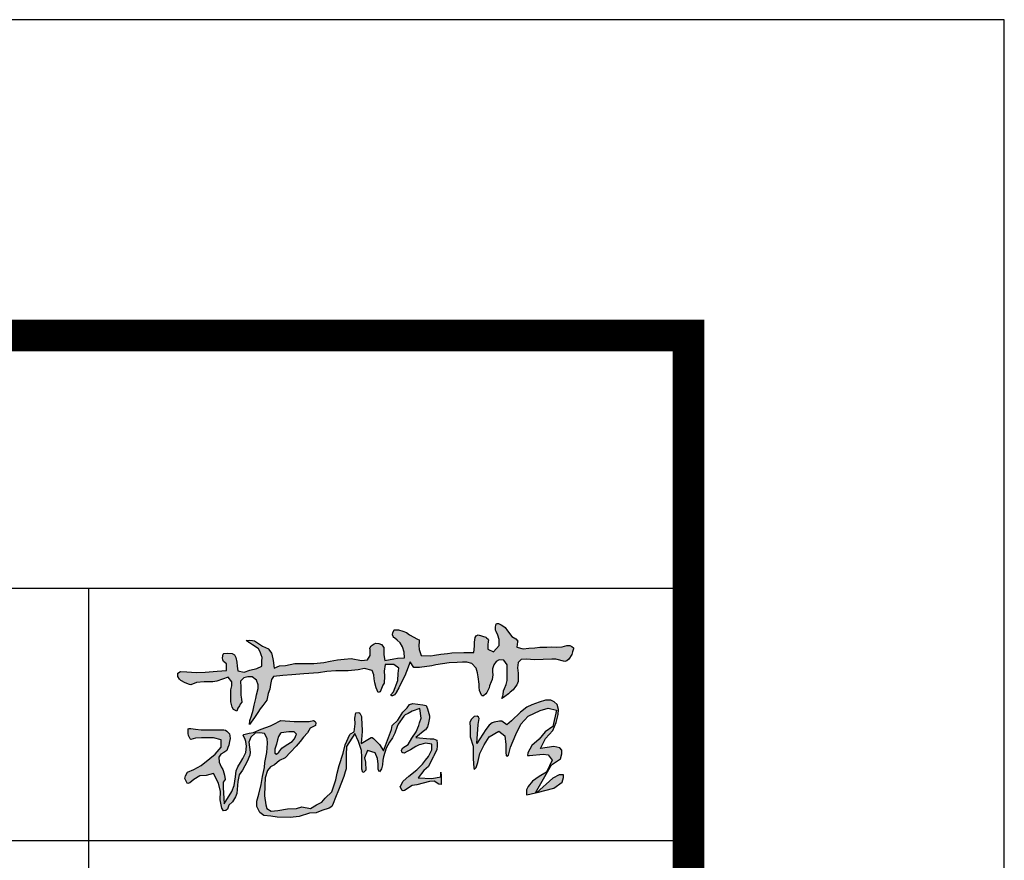
# Model space of a CAD drawing. Extents: x 318108 to 578784, y -22187 to 233193.
# Drawn here: x 441090 to 444208, y 101679 to 104342 of the extents above; entities that cross this region are included whole.
import ezdxf

# ---------------------------------------------------------------- set-up
doc = ezdxf.new("R2010")
doc.units = 0
doc.header["$LTSCALE"] = 1000
doc.header["$MEASUREMENT"] = 0
doc.layers.add('A-PUB_TITLE', color=4, linetype='Continuous')
doc.layers.add('建-图框', color=4, linetype='Continuous')

# ---------------------------------------------------------------- blocks, each defined once
blk = doc.blocks.new('fmm')
h = blk.add_hatch(color=256)
h.paths.add_polyline_path([(429941.7, -130094.7), (429889.4, -130141.4), (429891.4, -130141), (429944.6, -130126.7), (429971, -130107.7), (429975.6, -130093.1), (429975.6, -130084.4), (429961.5, -130084.4)])
h.paths.add_polyline_path([(429079.2, -129953), (429072.3, -129962.8), (429069.7, -129974.2), (429066.3, -129987.9), (429061.5, -130003.8), (429061.5, -130016.5), (429066.8, -130019.4), (429073.7, -130013), (429083.7, -130000.6), (429097.4, -129990.8), (429116.2, -129978.9), (429123.6, -129970.7), (429129.9, -129955.9), (429122.5, -129948), (429105.4, -129948), (429081.6, -129952)], flags=16)
h.paths.add_polyline_path([(429702.1, -129898.4), (429692.4, -129899.6), (429683.3, -129909.5), (429678.2, -129918.9), (429679.3, -129934.4), (429679.3, -129963.8), (429689.1, -129993.3), (429689.1, -130034), (429691.4, -130062.4), (429692.6, -130067.5), (429698.9, -130061.8), (429704, -130045.2), (429710.3, -130017.5), (429723.5, -129989.9), (429740, -129963.9), (429770.6, -129946.8), (429789.5, -129961.1), (429792.5, -129988.4), (429792.5, -130014.4), (429793.3, -130023.2), (429795.7, -130025.3), (429801, -130022.4), (429807.5, -129996.8), (429824, -129956.4), (429839.7, -129924), (429863, -129899.2), (429901.3, -129880.7), (429926.8, -129873.7), (429953.4, -129880.3), (429941.4, -129931.3), (429917, -129948.7), (429897.8, -129971.8), (429875.1, -129992), (429862.3, -130014.8), (429860.8, -130022.9), (429868.1, -130023.8), (429911.2, -130018.8), (429926.9, -130020.9), (429939.1, -130038.4), (429921.7, -130076.2), (429898.3, -130090.1), (429876.6, -130104.9), (429863.4, -130121.4), (429857.7, -130131.7), (429857.7, -130146.9), (429859, -130148.1), (429886.8, -130142), (429937.5, -130052.9), (429965.7, -130034), (429969.5, -130018.4), (429969.5, -130006.2), (429963.2, -129998.6), (429944.2, -129994.7), (429902.2, -130001.3), (429918.2, -129969.5), (429941.4, -129943.9), (429951.6, -129919.2), (429958.5, -129893.7), (429959.4, -129878.1), (429955.7, -129861.9), (429946, -129852.9), (429934.9, -129848.4), (429918.6, -129848.4), (429898.2, -129854), (429874.5, -129862.4), (429859, -129870), (429839.4, -129886.1), (429811.1, -129913.4), (429795.9, -129925.8), (429779.9, -129914.7), (429773.1, -129914.7), (429755.9, -129918.2), (429748.9, -129919.9), (429740.3, -129927.4), (429728.9, -129941), (429701.2, -129985.5), (429704.8, -129925.4), (429708, -129906.3), (429705.6, -129902)])
h.paths.add_polyline_path([(428795.4, -129972.8), (428793, -129970.5), (428790.7, -129966.6), (428787.8, -129960.4), (428786.4, -129953.9), (428786.1, -129944.7), (428786.7, -129938.6), (428789.3, -129937.5), (428794.9, -129937.7), (428809.9, -129940), (428827.9, -129941.6), (428844.9, -129942.5), (428865.7, -129942.2), (428889.7, -129942.2), (428899.8, -129941.7), (428904.6, -129943.2), (428908.7, -129946.8), (428913.4, -129950.8), (428917.1, -129955.1), (428918.1, -129960.7), (428919.2, -129969.8), (428917.4, -129979.4), (428915.3, -129991), (428911.7, -129997.7), (428908.5, -130007.2), (428899.7, -130013.4), (428889.8, -130019.5), (428883.7, -130028.9), (428884.6, -130044.5), (428891.5, -130059), (428896.4, -130067.4), (428897.6, -130070.9), (428902.1, -130085.6), (428904, -130098.9), (428897.1, -130107.7), (428897.1, -130124.6), (428900.1, -130176.3), (428924.6, -130137.5), (428931.9, -130118.7), (428936.9, -130091.1), (428938.7, -130072.4), (428943.4, -130058.8), (428952.1, -130045.1), (428960, -130032.5), (428969.3, -130013.6), (428971.5, -129993.5), (428969.3, -129979.1), (428966.1, -129969.1), (428962.1, -129962.1), (428960.8, -129959.1), (428963.2, -129956.9), (428979.7, -129952.9), (428993.5, -129950.9), (429018.2, -129940.3), (429047.1, -129929), (429056.1, -129925), (429079.6, -129912.3), (429122.6, -129915.8), (429170, -129915.8), (429183, -129912.7), (429188.4, -129915.9), (429191.1, -129920.3), (429189.4, -129928), (429173.3, -129936.4), (429165, -129951.2), (429151.5, -129965.4), (429140.9, -129979), (429129.1, -129994.1), (429111, -130012.5), (429093.6, -130030.7), (429075.5, -130038.9), (429059.5, -130053), (429047.2, -130059.1), (429038.2, -130071), (429030.7, -130094.3), (429029.5, -130118.3), (429028.7, -130151), (429032.6, -130179.5), (429035.8, -130190.9), (429049.8, -130199.4), (429070.5, -130197.1), (429100.8, -130192.4), (429129.9, -130191.6), (429146.4, -130185.5), (429174.5, -130191.2), (429192.8, -130180), (429210.2, -130170.7), (429220.4, -130158.5), (429241.3, -130138.7), (429254.6, -130100.8), (429258.4, -130079), (429264.8, -130054.6), (429277.8, -130015.5), (429284.3, -129989.7), (429298.1, -129957.3), (429301.1, -129954.7), (429312, -129948.1), (429315.5, -129923.4), (429314.7, -129905), (429317.1, -129888.7), (429327.4, -129887.3), (429330.6, -129888.9), (429335.5, -129900), (429335.5, -129907.4), (429336.4, -129920.9), (429338.1, -129947.1), (429334.3, -129985.5), (429366.3, -129966.5), (429369.6, -129966.8), (429373.8, -129969.5), (429383.3, -129979.1), (429392.8, -129988.3), (429405.5, -130008.3), (429430, -129941), (429433.1, -129928.4), (429450.8, -129911.2), (429466.8, -129886.6), (429479.7, -129872.6), (429487.1, -129861.5), (429498.1, -129859.1), (429529.4, -129862.5), (429540.7, -129864.9), (429544.2, -129875.8), (429550.4, -129897.4), (429550.4, -129904.3), (429547, -129924.8), (429544.1, -129932.1), (429538.1, -129941.7), (429535.8, -129943.3), (429507.1, -129966.4), (429553.1, -129970.7), (429563.6, -129970.7), (429573.6, -129974.9), (429574.7, -129985.1), (429574.7, -129993.3), (429573.8, -130004), (429564.2, -130024.9), (429563.6, -130026.3), (429562.7, -130027.9), (429547.7, -130058.7), (429532.8, -130071.1), (429514.5, -130093.7), (429558.7, -130095.8), (429586.3, -130091.2), (429586.3, -130076.6), (429587.6, -130087.6), (429587.6, -130102.6), (429587.6, -130106.3), (429587.3, -130115.1), (429580.9, -130114.7), (429565.5, -130105), (429550.8, -130106.1), (429511.1, -130115.8), (429496.5, -130118.8), (429471.3, -130134.5), (429468, -130135.1), (429462.8, -130132.9), (429458.2, -130121.8), (429458.7, -130120), (429467.5, -130104.8), (429485.6, -130088.5), (429511.2, -130068.8), (429528.9, -130050.8), (429537.7, -130038.5), (429547.4, -130026.5), (429558.3, -130005.6), (429558.3, -129988), (429538.1, -129983.9), (429523, -129988.2), (429518.3, -129989.2), (429507.2, -129994.8), (429490.4, -130005.2), (429480.5, -130010.5), (429470.4, -130015.5), (429466.4, -130015.2), (429463.6, -130012.7), (429462.7, -130006.1), (429466.5, -129999.2), (429482.8, -129988.3), (429495.3, -129968.8), (429508.8, -129948.4), (429516.7, -129928.4), (429519.7, -129919.6), (429524.1, -129905.4), (429520.5, -129874.4), (429496, -129882.6), (429483.4, -129890.3), (429473.8, -129894.5), (429469.8, -129898.4), (429451.9, -129924.2), (429448.6, -129931.1), (429441, -129953.1), (429433.5, -129967.7), (429424.1, -129981.5), (429413.2, -130000.6), (429405.1, -130027.4), (429403, -130038.1), (429402.2, -130052.7), (429399.1, -130065.2), (429392.9, -130075.3), (429388.7, -130068.2), (429388.7, -130050.7), (429385.7, -130032.9), (429378.6, -130014.8), (429354.1, -130007.9), (429344.8, -130031.3), (429348, -130044.6), (429348.9, -130069.4), (429347.8, -130070.7), (429343.1, -130076.1), (429339.6, -130077.4), (429336.6, -130066.8), (429336.6, -130051.6), (429336.6, -130028.9), (429335.4, -130007.5), (429325.6, -129978.8), (429314.4, -129953.5), (429288.3, -129995.3), (429287.4, -130021.6), (429287.4, -130043.9), (429287.4, -130065.7), (429284.3, -130075.3), (429279.6, -130089.9), (429263.1, -130133.3), (429253.6, -130156.5), (429246.3, -130175), (429241.3, -130185.3), (429232.9, -130189.9), (429210.4, -130198.1), (429191.5, -130205), (429171.2, -130206), (429138, -130216.2), (429110.1, -130219.9), (429068.7, -130218.9), (429048.6, -130215.3), (429025.9, -130213.6), (429013.7, -130203.9), (429004.3, -130184.8), (429003.7, -130168.5), (429010.6, -130145.6), (429018.2, -130115), (429022, -130089.7), (429027.8, -130061.5), (429029.7, -130045.6), (429036.1, -130013.6), (429038, -129984.5), (429037, -129969.4), (429028.7, -129953.3), (429013.8, -129951.4), (428999, -129952.9), (428985, -129965), (428978.5, -129981.3), (428982.4, -130012.4), (428981.6, -130021.9), (428973.2, -130042.4), (428958.9, -130069.4), (428948.5, -130084.7), (428944.3, -130105.8), (428940.7, -130144), (428936.8, -130153.9), (428926.9, -130169.7), (428915.7, -130180.9), (428911.4, -130193.3), (428905.8, -130197.9), (428898.6, -130198.7), (428893.1, -130190.1), (428887.9, -130163.4), (428889, -130137), (428882.8, -130111.1), (428867, -130080.1), (428843.1, -130086.6), (428823.6, -130087.7), (428804.8, -130099), (428791.7, -130110.1), (428785.3, -130112.2), (428783.4, -130111.4), (428776.3, -130096.7), (428778, -130087.8), (428784.8, -130075.8), (428804.2, -130067.7), (428827.2, -130054.9), (428854.8, -130032.9), (428872.3, -130019.1), (428891.3, -129996.8), (428891.3, -129973.6), (428867.2, -129967.6), (428854.8, -129967.6), (428828.4, -129967.6), (428810, -129968.4)])
h.paths.add_polyline_path([(428753.8, -129762.1), (428761.8, -129756.9), (428782.8, -129758), (428812.2, -129760.4), (428840.1, -129759.8), (428878.9, -129756.7), (428908.2, -129754.7), (428908.2, -129733.4), (428898.9, -129725.9), (428895.9, -129720.8), (428895.6, -129714), (428897.6, -129702.3), (428899.1, -129700.1), (428912.1, -129698.9), (428926.2, -129700.4), (428932.9, -129704.4), (428937.3, -129713.3), (428940.8, -129728.2), (428941.8, -129740.2), (428943.5, -129755.5), (428963.6, -129759.4), (428982.1, -129752.6), (429003.9, -129747.4), (429019.4, -129740.4), (429020.2, -129724.7), (429021.2, -129713.2), (429017.8, -129704.1), (429015.1, -129695.5), (429008.9, -129686), (428998.7, -129678.1), (428989.8, -129673), (428980.4, -129666.3), (428978.5, -129665.8), (428973.1, -129661.6), (428970.4, -129659.3), (428981.6, -129658.4), (428990.8, -129658.8), (428997.1, -129660.3), (429003.2, -129664.7), (429022.3, -129677.2), (429040.9, -129685.5), (429041.8, -129687.4), (429050.7, -129699.1), (429051, -129702.4), (429056.1, -129723), (429059.3, -129746.8), (429075.9, -129738.9), (429095, -129738.4), (429124.5, -129732.1), (429148.5, -129732.1), (429184.9, -129731.6), (429215.9, -129728.8), (429236.3, -129724.3), (429259, -129720.6), (429280.9, -129718), (429303, -129715.8), (429335.2, -129722.7), (429354.8, -129720.7), (429363.4, -129706.6), (429362.7, -129688.8), (429361.5, -129683.1), (429366.2, -129675.6), (429376, -129669.5), (429381.3, -129668), (429390.4, -129668.6), (429398.9, -129672.1), (429406.4, -129681.1), (429406.6, -129691.2), (429406.6, -129704.5), (429409, -129722), (429438.3, -129716.7), (429449.5, -129715.4), (429471.9, -129714.4), (429470.5, -129695.9), (429465.8, -129678.9), (429458.2, -129666.7), (429448.7, -129657.7), (429439.5, -129650.6), (429438.4, -129649.8), (429435.8, -129646.3), (429433.4, -129641.3), (429435.2, -129633.6), (429438.6, -129626.2), (429439.3, -129625.8), (429452.5, -129625.4), (429466.4, -129629.5), (429478, -129634), (429487.9, -129640.9), (429512.4, -129655.2), (429517.8, -129656.8), (429518.6, -129657.8), (429517.7, -129663.5), (429516.8, -129674.9), (429518, -129687.7), (429524.1, -129706.7), (429555.6, -129707.8), (429567.2, -129705.2), (429586.6, -129702.2), (429607.8, -129700.1), (429621.4, -129698.5), (429659.9, -129697.5), (429691.2, -129697.5), (429693.4, -129677.4), (429693.4, -129664.8), (429695.9, -129649.5), (429698.7, -129643.9), (429704.7, -129640.7), (429728.9, -129648.4), (429731.3, -129650.8), (429737.1, -129654.5), (429738, -129657), (429736.8, -129661.8), (429735.6, -129672.9), (429735.6, -129686.3), (429753.5, -129695.3), (429771, -129675.4), (429771.3, -129656.1), (429767.8, -129642.3), (429761.9, -129630.3), (429759.7, -129626.1), (429759.7, -129617.9), (429760.9, -129609.4), (429762.8, -129605.8), (429769.1, -129605.8), (429777.8, -129609.1), (429778, -129609.2), (429783.2, -129613.1), (429790, -129617.5), (429797.6, -129628.7), (429811.6, -129646.7), (429824.8, -129654.2), (429830.2, -129660.9), (429830, -129663.4), (429827.8, -129680.1), (429847.1, -129685.5), (429865, -129683.4), (429884.2, -129682.4), (429899.9, -129680.1), (429922.5, -129680.6), (429936.8, -129679.5), (429954.2, -129680.6), (429970.8, -129678.8), (429985.6, -129674.6), (429995.8, -129674.9), (430002, -129677.8), (430006.6, -129682.3), (430006.7, -129685.3), (430003.3, -129695.2), (430002, -129703.7), (429992.5, -129718.7), (429986.1, -129723.5), (429979.8, -129725.8), (429951.3, -129718.4), (429938.8, -129718.4), (429911, -129718.9), (429882.3, -129720.4), (429858.7, -129717.8), (429841.6, -129719.3), (429831.8, -129729.1), (429829.9, -129745.4), (429831.3, -129762.1), (429831.3, -129762.9), (429831.8, -129788.5), (429827.2, -129799.4), (429823.5, -129805.3), (429816.2, -129815.6), (429806.7, -129823), (429800.7, -129828), (429789.2, -129836.8), (429782.4, -129842), (429779.7, -129842.6), (429783.6, -129834.4), (429784.7, -129830.6), (429785.4, -129818.7), (429788.8, -129811.1), (429793.3, -129798.8), (429796.4, -129785.8), (429796.7, -129773.2), (429796.7, -129756.9), (429796.7, -129748.5), (429796.7, -129736.4), (429785.9, -129721.2), (429771.4, -129720.6), (429762.5, -129725.6), (429754.7, -129736.4), (429750.4, -129748.8), (429750.4, -129758.2), (429751.2, -129767.5), (429749.2, -129782.9), (429745.7, -129789.9), (429741.2, -129803.2), (429740.1, -129809.4), (429732.1, -129824.3), (429728.9, -129828.2), (429721.4, -129834.4), (429719.3, -129834.7), (429717.9, -129834.3), (429715.8, -129831.9), (429712.8, -129825.4), (429709.5, -129817.2), (429708.4, -129807.3), (429707.9, -129797.9), (429705.4, -129774), (429702.5, -129761.2), (429698.3, -129747), (429684.8, -129731.5), (429668.8, -129727.9), (429654.9, -129727.6), (429638.8, -129728.4), (429613.5, -129730), (429571, -129736.3), (429558.7, -129739.4), (429518.9, -129744.6), (429501, -129745.1), (429490, -129726.8), (429478.1, -129756.9), (429473, -129770.9), (429462.4, -129791.4), (429454.1, -129809.6), (429446.5, -129821.8), (429446, -129822.8), (429439.6, -129830.9), (429433.2, -129834.4), (429431.6, -129834.6), (429429, -129833.1), (429428.2, -129831.5), (429436.4, -129821.6), (429450.7, -129785.9), (429451.5, -129763.2), (429454, -129746.6), (429438.3, -129735.3), (429410.4, -129735.3), (429407.4, -129756.2), (429408.2, -129771.9), (429406.8, -129793.8), (429402.8, -129800.8), (429394.8, -129822.2), (429388, -129823.4), (429382.2, -129809.4), (429377.4, -129793.1), (429375.9, -129780.7), (429374.2, -129767.5), (429369.6, -129753.8), (429345.5, -129748.3), (429324.5, -129752.3), (429293.8, -129755.4), (429254.5, -129755.4), (429226, -129757.8), (429199.2, -129761.5), (429153.2, -129764.6), (429115.3, -129767.8), (429086.8, -129770.2), (429056.5, -129772.8), (429050.5, -129782.9), (429047.1, -129798.6), (429044.9, -129812.9), (429040.2, -129827), (429035.3, -129847.9), (429023.4, -129864.5), (429014.8, -129875.5), (429006.9, -129887.5), (428997, -129902.7), (428991.1, -129910.9), (428981, -129924.9), (428982.3, -129912.5), (428987.2, -129898.2), (428992.7, -129880.3), (428996, -129863.8), (429000.8, -129842.8), (429002.8, -129831.5), (429008.6, -129811.3), (429008.6, -129799.3), (429002.8, -129784.5), (428989.1, -129774.7), (428975.4, -129774.7), (428962.9, -129777.1), (428952.1, -129788.4), (428953.1, -129807.2), (428953.1, -129814.6), (428953.1, -129832.5), (428955.6, -129845.4), (428956.5, -129854.6), (428951.2, -129861), (428948.9, -129866.2), (428944.2, -129873.1), (428940.6, -129882.9), (428938.7, -129881.7), (428930.1, -129877.5), (428925.8, -129870.6), (428921.7, -129853.5), (428921.7, -129831.5), (428921.7, -129815.1), (428924.9, -129803), (428924.9, -129790), (428913.1, -129775), (428877.5, -129788.2), (428864.8, -129790.2), (428837.6, -129790.2), (428813, -129792), (428795.3, -129799.3), (428790.4, -129798.9), (428777.1, -129792.9), (428763.4, -129785.6), (428758.8, -129782.1), (428753.6, -129773.1), (428753.6, -129765)])
for points in [[(428753.8, -129762.1), (428761.8, -129756.9), (428782.8, -129758), (428812.2, -129760.4), (428840.1, -129759.8), (428878.9, -129756.7), (428908.2, -129754.7), (428908.2, -129733.4), (428898.9, -129725.9), (428895.9, -129720.8), (428895.6, -129714), (428897.6, -129702.3), (428899.1, -129700.1), (428912.1, -129698.9), (428926.2, -129700.4), (428932.9, -129704.4), (428937.3, -129713.3), (428940.8, -129728.2), (428941.8, -129740.2), (428943.5, -129755.5), (428963.6, -129759.4), (428982.1, -129752.6), (429003.9, -129747.4), (429019.4, -129740.4), (429020.2, -129724.7), (429021.2, -129713.2), (429017.8, -129704.1), (429015.1, -129695.5), (429008.9, -129686), (428998.7, -129678.1), (428989.8, -129673), (428980.4, -129666.3), (428978.5, -129665.8), (428973.1, -129661.6), (428970.4, -129659.3), (428981.6, -129658.4), (428990.8, -129658.8), (428997.1, -129660.3), (429003.2, -129664.7), (429022.3, -129677.2), (429040.9, -129685.5), (429041.8, -129687.4), (429050.7, -129699.1), (429051, -129702.4), (429056.1, -129723), (429059.3, -129746.8), (429075.9, -129738.9), (429095, -129738.4), (429124.5, -129732.1), (429148.5, -129732.1), (429184.9, -129731.6), (429215.9, -129728.8), (429236.3, -129724.3), (429259, -129720.6), (429280.9, -129718), (429303, -129715.8), (429335.2, -129722.7), (429354.8, -129720.7), (429363.4, -129706.6), (429362.7, -129688.8), (429361.5, -129683.1), (429366.2, -129675.6), (429376, -129669.5), (429381.3, -129668), (429390.4, -129668.6), (429398.9, -129672.1), (429406.4, -129681.1), (429406.6, -129691.2), (429406.6, -129704.5), (429409, -129722), (429438.3, -129716.7), (429449.5, -129715.4), (429471.9, -129714.4), (429470.5, -129695.9), (429465.8, -129678.9), (429458.2, -129666.7), (429448.7, -129657.7), (429439.5, -129650.6), (429438.4, -129649.8), (429435.8, -129646.3), (429433.4, -129641.3), (429435.2, -129633.6), (429438.6, -129626.2), (429439.3, -129625.8), (429452.5, -129625.4), (429466.4, -129629.5), (429478, -129634), (429487.9, -129640.9), (429512.4, -129655.2), (429517.8, -129656.8), (429518.6, -129657.8), (429517.7, -129663.5), (429516.8, -129674.9), (429518, -129687.7), (429524.1, -129706.7), (429555.6, -129707.8), (429567.2, -129705.2), (429586.6, -129702.2), (429607.8, -129700.1), (429621.4, -129698.5), (429659.9, -129697.5), (429691.2, -129697.5), (429693.4, -129677.4), (429693.4, -129664.8), (429695.9, -129649.5), (429698.7, -129643.9), (429704.7, -129640.7), (429728.9, -129648.4), (429731.3, -129650.8), (429737.1, -129654.5), (429738, -129657), (429736.8, -129661.8), (429735.6, -129672.9), (429735.6, -129686.3), (429753.5, -129695.3), (429771, -129675.4), (429771.3, -129656.1), (429767.8, -129642.3), (429761.9, -129630.3), (429759.7, -129626.1), (429759.7, -129617.9), (429760.9, -129609.4), (429762.8, -129605.8), (429769.1, -129605.8), (429777.8, -129609.1), (429778, -129609.2), (429783.2, -129613.1), (429790, -129617.5), (429797.6, -129628.7), (429811.6, -129646.7), (429824.8, -129654.2), (429830.2, -129660.9), (429830, -129663.4), (429827.8, -129680.1), (429847.1, -129685.5), (429865, -129683.4), (429884.2, -129682.4), (429899.9, -129680.1), (429922.5, -129680.6), (429936.8, -129679.5), (429954.2, -129680.6), (429970.8, -129678.8), (429985.6, -129674.6), (429995.8, -129674.9), (430002, -129677.8), (430006.6, -129682.3), (430006.7, -129685.3), (430003.3, -129695.2), (430002, -129703.7), (429992.5, -129718.7), (429986.1, -129723.5), (429979.8, -129725.8), (429951.3, -129718.4), (429938.8, -129718.4), (429911, -129718.9), (429882.3, -129720.4), (429858.7, -129717.8), (429841.6, -129719.3), (429831.8, -129729.1), (429829.9, -129745.4), (429831.3, -129762.1), (429831.3, -129762.9), (429831.8, -129788.5), (429827.2, -129799.4), (429823.5, -129805.3), (429816.2, -129815.6), (429806.7, -129823), (429800.7, -129828), (429789.2, -129836.8), (429782.4, -129842), (429779.7, -129842.6), (429783.6, -129834.4), (429784.7, -129830.6), (429785.4, -129818.7), (429788.8, -129811.1), (429793.3, -129798.8), (429796.4, -129785.8), (429796.7, -129773.2), (429796.7, -129756.9), (429796.7, -129748.5), (429796.7, -129736.4), (429785.9, -129721.2), (429771.4, -129720.6), (429762.5, -129725.6), (429754.7, -129736.4), (429750.4, -129748.8), (429750.4, -129758.2), (429751.2, -129767.5), (429749.2, -129782.9), (429745.7, -129789.9), (429741.2, -129803.2), (429740.1, -129809.4), (429732.1, -129824.3), (429728.9, -129828.2), (429721.4, -129834.4), (429719.3, -129834.7), (429717.9, -129834.3), (429715.8, -129831.9), (429712.8, -129825.4), (429709.5, -129817.2), (429708.4, -129807.3), (429707.9, -129797.9), (429705.4, -129774), (429702.5, -129761.2), (429698.3, -129747), (429684.8, -129731.5), (429668.8, -129727.9), (429654.9, -129727.6), (429638.8, -129728.4), (429613.5, -129730), (429571, -129736.3), (429558.7, -129739.4), (429518.9, -129744.6), (429501, -129745.1), (429490, -129726.8), (429478.1, -129756.9), (429473, -129770.9), (429462.4, -129791.4), (429454.1, -129809.6), (429446.5, -129821.8), (429446, -129822.8), (429439.6, -129830.9), (429433.2, -129834.4), (429431.6, -129834.6), (429429, -129833.1), (429428.2, -129831.5), (429436.4, -129821.6), (429450.7, -129785.9), (429451.5, -129763.2), (429454, -129746.6), (429438.3, -129735.3), (429410.4, -129735.3), (429407.4, -129756.2), (429408.2, -129771.9), (429406.8, -129793.8), (429402.8, -129800.8), (429394.8, -129822.2), (429388, -129823.4), (429382.2, -129809.4), (429377.4, -129793.1), (429375.9, -129780.7), (429374.2, -129767.5), (429369.6, -129753.8), (429345.5, -129748.3), (429324.5, -129752.3), (429293.8, -129755.4), (429254.5, -129755.4), (429226, -129757.8), (429199.2, -129761.5), (429153.2, -129764.6), (429115.3, -129767.8), (429086.8, -129770.2), (429056.5, -129772.8), (429050.5, -129782.9), (429047.1, -129798.6), (429044.9, -129812.9), (429040.2, -129827), (429035.3, -129847.9), (429023.4, -129864.5), (429014.8, -129875.5), (429006.9, -129887.5), (428997, -129902.7), (428991.1, -129910.9), (428981, -129924.9), (428982.3, -129912.5), (428987.2, -129898.2), (428992.7, -129880.3), (428996, -129863.8), (429000.8, -129842.8), (429002.8, -129831.5), (429008.6, -129811.3), (429008.6, -129799.3), (429002.8, -129784.5), (428989.1, -129774.7), (428975.4, -129774.7), (428962.9, -129777.1), (428952.1, -129788.4), (428953.1, -129807.2), (428953.1, -129814.6), (428953.1, -129832.5), (428955.6, -129845.4), (428956.5, -129854.6), (428951.2, -129861), (428948.9, -129866.2), (428944.2, -129873.1), (428940.6, -129882.9), (428938.7, -129881.7), (428930.1, -129877.5), (428925.8, -129870.6), (428921.7, -129853.5), (428921.7, -129831.5), (428921.7, -129815.1), (428924.9, -129803), (428924.9, -129790), (428913.1, -129775), (428877.5, -129788.2), (428864.8, -129790.2), (428837.6, -129790.2), (428813, -129792), (428795.3, -129799.3), (428790.4, -129798.9), (428777.1, -129792.9), (428763.4, -129785.6), (428758.8, -129782.1), (428753.6, -129773.1), (428753.6, -129765)], [(429702.1, -129898.4), (429692.4, -129899.6), (429683.3, -129909.5), (429678.2, -129918.9), (429679.3, -129934.4), (429679.3, -129963.8), (429689.1, -129993.3), (429689.1, -130034), (429691.4, -130062.4), (429692.6, -130067.5), (429698.9, -130061.8), (429704, -130045.2), (429710.3, -130017.5), (429723.5, -129989.9), (429740, -129963.9), (429770.6, -129946.8), (429789.5, -129961.1), (429792.5, -129988.4), (429792.5, -130014.4), (429793.3, -130023.2), (429795.7, -130025.3), (429801, -130022.4), (429807.5, -129996.8), (429824, -129956.4), (429839.7, -129924), (429863, -129899.2), (429901.3, -129880.7), (429926.8, -129873.7), (429953.4, -129880.3), (429941.4, -129931.3), (429917, -129948.7), (429897.8, -129971.8), (429875.1, -129992), (429862.3, -130014.8), (429860.8, -130022.9), (429868.1, -130023.8), (429911.2, -130018.8), (429926.9, -130020.9), (429939.1, -130038.4), (429921.7, -130076.2), (429898.3, -130090.1), (429876.6, -130104.9), (429863.4, -130121.4), (429857.7, -130131.7), (429857.7, -130146.9), (429859, -130148.1), (429886.8, -130142), (429937.5, -130052.9), (429965.7, -130034), (429969.5, -130018.4), (429969.5, -130006.2), (429963.2, -129998.6), (429944.2, -129994.7), (429902.2, -130001.3), (429918.2, -129969.5), (429941.4, -129943.9), (429951.6, -129919.2), (429958.5, -129893.7), (429959.4, -129878.1), (429955.7, -129861.9), (429946, -129852.9), (429934.9, -129848.4), (429918.6, -129848.4), (429898.2, -129854), (429874.5, -129862.4), (429859, -129870), (429839.4, -129886.1), (429811.1, -129913.4), (429795.9, -129925.8), (429779.9, -129914.7), (429773.1, -129914.7), (429755.9, -129918.2), (429748.9, -129919.9), (429740.3, -129927.4), (429728.9, -129941), (429701.2, -129985.5), (429704.8, -129925.4), (429708, -129906.3), (429705.6, -129902)], [(428795.4, -129972.8), (428793, -129970.5), (428790.7, -129966.6), (428787.8, -129960.4), (428786.4, -129953.9), (428786.1, -129944.7), (428786.7, -129938.6), (428789.3, -129937.5), (428794.9, -129937.7), (428809.9, -129940), (428827.9, -129941.6), (428844.9, -129942.5), (428865.7, -129942.2), (428889.7, -129942.2), (428899.8, -129941.7), (428904.6, -129943.2), (428908.7, -129946.8), (428913.4, -129950.8), (428917.1, -129955.1), (428918.1, -129960.7), (428919.2, -129969.8), (428917.4, -129979.4), (428915.3, -129991), (428911.7, -129997.7), (428908.5, -130007.2), (428899.7, -130013.4), (428889.8, -130019.5), (428883.7, -130028.9), (428884.6, -130044.5), (428891.5, -130059), (428896.4, -130067.4), (428897.6, -130070.9), (428902.1, -130085.6), (428904, -130098.9), (428897.1, -130107.7), (428897.1, -130124.6), (428900.1, -130176.3), (428924.6, -130137.5), (428931.9, -130118.7), (428936.9, -130091.1), (428938.7, -130072.4), (428943.4, -130058.8), (428952.1, -130045.1), (428960, -130032.5), (428969.3, -130013.6), (428971.5, -129993.5), (428969.3, -129979.1), (428966.1, -129969.1), (428962.1, -129962.1), (428960.8, -129959.1), (428963.2, -129956.9), (428979.7, -129952.9), (428993.5, -129950.9), (429018.2, -129940.3), (429047.1, -129929), (429056.1, -129925), (429079.6, -129912.3), (429122.6, -129915.8), (429170, -129915.8), (429183, -129912.7), (429188.4, -129915.9), (429191.1, -129920.3), (429189.4, -129928), (429173.3, -129936.4), (429165, -129951.2), (429151.5, -129965.4), (429140.9, -129979), (429129.1, -129994.1), (429111, -130012.5), (429093.6, -130030.7), (429075.5, -130038.9), (429059.5, -130053), (429047.2, -130059.1), (429038.2, -130071), (429030.7, -130094.3), (429029.5, -130118.3), (429028.7, -130151), (429032.6, -130179.5), (429035.8, -130190.9), (429049.8, -130199.4), (429070.5, -130197.1), (429100.8, -130192.4), (429129.9, -130191.6), (429146.4, -130185.5), (429174.5, -130191.2), (429192.8, -130180), (429210.2, -130170.7), (429220.4, -130158.5), (429241.3, -130138.7), (429254.6, -130100.8), (429258.4, -130079), (429264.8, -130054.6), (429277.8, -130015.5), (429284.3, -129989.7), (429298.1, -129957.3), (429301.1, -129954.7), (429312, -129948.1), (429315.5, -129923.4), (429314.7, -129905), (429317.1, -129888.7), (429327.4, -129887.3), (429330.6, -129888.9), (429335.5, -129900), (429335.5, -129907.4), (429336.4, -129920.9), (429338.1, -129947.1), (429334.3, -129985.5), (429366.3, -129966.5), (429369.6, -129966.8), (429373.8, -129969.5), (429383.3, -129979.1), (429392.8, -129988.3), (429405.5, -130008.3), (429430, -129941), (429433.1, -129928.4), (429450.8, -129911.2), (429466.8, -129886.6), (429479.7, -129872.6), (429487.1, -129861.5), (429498.1, -129859.1), (429529.4, -129862.5), (429540.7, -129864.9), (429544.2, -129875.8), (429550.4, -129897.4), (429550.4, -129904.3), (429547, -129924.8), (429544.1, -129932.1), (429538.1, -129941.7), (429535.8, -129943.3), (429507.1, -129966.4), (429553.1, -129970.7), (429563.6, -129970.7), (429573.6, -129974.9), (429574.7, -129985.1), (429574.7, -129993.3), (429573.8, -130004), (429564.2, -130024.9), (429563.6, -130026.3), (429562.7, -130027.9), (429547.7, -130058.7), (429532.8, -130071.1), (429514.5, -130093.7), (429558.7, -130095.8), (429586.3, -130091.2), (429586.3, -130076.6), (429587.6, -130087.6), (429587.6, -130102.6), (429587.6, -130106.3), (429587.3, -130115.1), (429580.9, -130114.7), (429565.5, -130105), (429550.8, -130106.1), (429511.1, -130115.8), (429496.5, -130118.8), (429471.3, -130134.5), (429468, -130135.1), (429462.8, -130132.9), (429458.2, -130121.8), (429458.7, -130120), (429467.5, -130104.8), (429485.6, -130088.5), (429511.2, -130068.8), (429528.9, -130050.8), (429537.7, -130038.5), (429547.4, -130026.5), (429558.3, -130005.6), (429558.3, -129988), (429538.1, -129983.9), (429523, -129988.2), (429518.3, -129989.2), (429507.2, -129994.8), (429490.4, -130005.2), (429480.5, -130010.5), (429470.4, -130015.5), (429466.4, -130015.2), (429463.6, -130012.7), (429462.7, -130006.1), (429466.5, -129999.2), (429482.8, -129988.3), (429495.3, -129968.8), (429508.8, -129948.4), (429516.7, -129928.4), (429519.7, -129919.6), (429524.1, -129905.4), (429520.5, -129874.4), (429496, -129882.6), (429483.4, -129890.3), (429473.8, -129894.5), (429469.8, -129898.4), (429451.9, -129924.2), (429448.6, -129931.1), (429441, -129953.1), (429433.5, -129967.7), (429424.1, -129981.5), (429413.2, -130000.6), (429405.1, -130027.4), (429403, -130038.1), (429402.2, -130052.7), (429399.1, -130065.2), (429392.9, -130075.3), (429388.7, -130068.2), (429388.7, -130050.7), (429385.7, -130032.9), (429378.6, -130014.8), (429354.1, -130007.9), (429344.8, -130031.3), (429348, -130044.6), (429348.9, -130069.4), (429347.8, -130070.7), (429343.1, -130076.1), (429339.6, -130077.4), (429336.6, -130066.8), (429336.6, -130051.6), (429336.6, -130028.9), (429335.4, -130007.5), (429325.6, -129978.8), (429314.4, -129953.5), (429288.3, -129995.3), (429287.4, -130021.6), (429287.4, -130043.9), (429287.4, -130065.7), (429284.3, -130075.3), (429279.6, -130089.9), (429263.1, -130133.3), (429253.6, -130156.5), (429246.3, -130175), (429241.3, -130185.3), (429232.9, -130189.9), (429210.4, -130198.1), (429191.5, -130205), (429171.2, -130206), (429138, -130216.2), (429110.1, -130219.9), (429068.7, -130218.9), (429048.6, -130215.3), (429025.9, -130213.6), (429013.7, -130203.9), (429004.3, -130184.8), (429003.7, -130168.5), (429010.6, -130145.6), (429018.2, -130115), (429022, -130089.7), (429027.8, -130061.5), (429029.7, -130045.6), (429036.1, -130013.6), (429038, -129984.5), (429037, -129969.4), (429028.7, -129953.3), (429013.8, -129951.4), (428999, -129952.9), (428985, -129965), (428978.5, -129981.3), (428982.4, -130012.4), (428981.6, -130021.9), (428973.2, -130042.4), (428958.9, -130069.4), (428948.5, -130084.7), (428944.3, -130105.8), (428940.7, -130144), (428936.8, -130153.9), (428926.9, -130169.7), (428915.7, -130180.9), (428911.4, -130193.3), (428905.8, -130197.9), (428898.6, -130198.7), (428893.1, -130190.1), (428887.9, -130163.4), (428889, -130137), (428882.8, -130111.1), (428867, -130080.1), (428843.1, -130086.6), (428823.6, -130087.7), (428804.8, -130099), (428791.7, -130110.1), (428785.3, -130112.2), (428783.4, -130111.4), (428776.3, -130096.7), (428778, -130087.8), (428784.8, -130075.8), (428804.2, -130067.7), (428827.2, -130054.9), (428854.8, -130032.9), (428872.3, -130019.1), (428891.3, -129996.8), (428891.3, -129973.6), (428867.2, -129967.6), (428854.8, -129967.6), (428828.4, -129967.6), (428810, -129968.4)], [(429941.7, -130094.7), (429889.4, -130141.4), (429891.4, -130141), (429944.6, -130126.7), (429971, -130107.7), (429975.6, -130093.1), (429975.6, -130084.4), (429961.5, -130084.4)]]:
    blk.add_lwpolyline(points, close=True)
blk.add_lwpolyline([(429079.2, -129953), (429072.3, -129962.8), (429069.7, -129974.2), (429066.3, -129987.9), (429061.5, -130003.8), (429061.5, -130016.5), (429066.8, -130019.4), (429073.7, -130013), (429083.7, -130000.6), (429097.4, -129990.8), (429116.2, -129978.9), (429123.6, -129970.7), (429129.9, -129955.9), (429122.5, -129948), (429105.4, -129948), (429081.6, -129952), (429079.2, -129953)])
blk = doc.blocks.new('htrytyretre')
blk.add_blockref('fmm', (-203225.6, 177318.5))
blk = doc.blocks.new('tiqian')
at = {"layer": '建-图框'}
for p, q in [((220145.8, 48625.6), (227145.8, 48625.6)), ((220145.8, 48625.6), (227145.8, 48625.6)), ((227145.8, -8774.4), (227145.8, 48625.6)), ((220145.8, 47825.6), (227145.8, 47825.6)), ((225245.8, 47825.6), (225245.8, 43825.6)), ((220145.8, 47025.6), (227145.8, 47025.6))]:
    blk.add_line(p, q, dxfattribs=at)
blk.add_blockref('htrytyretre', (0, 0))

msp = doc.modelspace()

# ---------------------------------------------------------------- linework, layer by layer
at = {"layer": 'A-PUB_TITLE'}
msp.add_lwpolyline([(360108, 44941.5), (444208, 44941.5), (444208, 104341.5), (360108, 104341.5)], close=True, dxfattribs=at)
at = {"layer": 'A-PUB_TITLE', "const_width": 100}
msp.add_lwpolyline([(362608, 45941.5), (443208, 45941.5), (443208, 103341.5), (362608, 103341.5)], close=True, dxfattribs=at)

# ---------------------------------------------------------------- block references
msp.add_blockref('tiqian', (216062.2, 54716))

doc.saveas('drawing.dxf')
